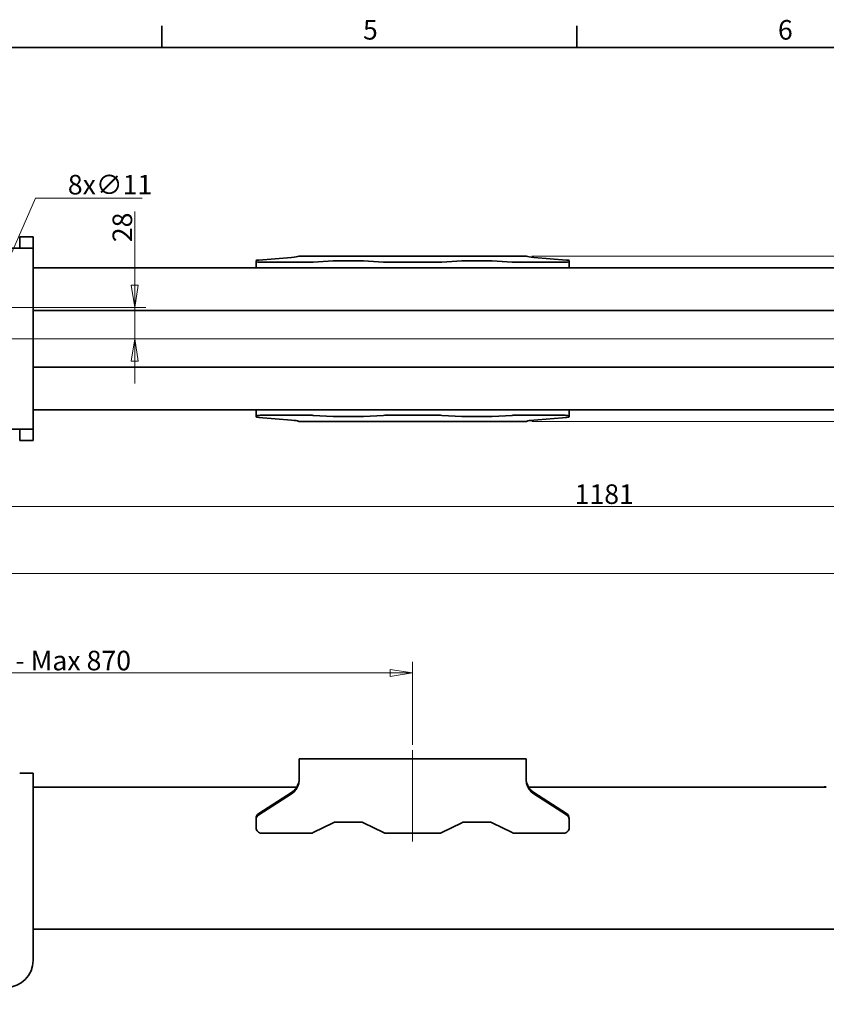
# Model space of a CAD drawing. Units: millimetres. Extents: x 31 to 2940, y 3 to 2075.
# Drawn here: x 1358 to 2079, y 1194 to 2075 of the extents above; entities that cross this region are included whole.
import ezdxf

# ---------------------------------------------------------------- set-up
doc = ezdxf.new("R2010")
doc.units = ezdxf.units.MM
doc.header["$LTSCALE"] = 5
for name, color, linetype, lineweight in [('Border_0', 7, 'Continuous', 35), ('Border_2', 7, 'Continuous', 35), ('Centerline(ISO)', 7, 'Continuous', 18), ('Dimensions(ISO)', 7, 'Continuous', 18), ('Visible Edges(ISO)', 7, 'Continuous', 35)]:
    doc.layers.add(name, color=color, linetype=linetype, lineweight=lineweight)
doc.styles.add('Border_1', font='arial.ttf')
doc.styles.add('VBG-RF-ISO', font='arial.ttf')
doc.dimstyles.new('VBG-RF-ISO', dxfattribs={"dimscale": 5, "dimtxt": 3.5, "dimasz": 4, "dimexe": 2, "dimexo": 1, "dimgap": 0.4, "dimtad": 1, "dimtoh": 1, "dimrnd": 1e-08, "dimtxsty": 'VBG-RF-ISO', "dimblk": 'Filled-1', "dimcen": 0.09, "dimdle": 12, "dimclrd": 7, "dimclre": 7, "dimclrt": 256, "dimazin": 2, "dimtfac": 1, "dimtmove": 0, "dimatfit": 3, "dimldrblk": 'Filled-1', "dimfxl": 1, "dimtolj": 1, "dimlwd": 15, "dimlwe": 15, "dimarcsym": 0})

# ---------------------------------------------------------------- blocks, each defined once
blk = doc.blocks.new('Borders Default Border')
at = {"layer": 'Border_0'}
for p, q in [((297, 410), (297, 413.9)), ((371.25, 410), (371.25, 413.9))]:
    blk.add_line(p, q, dxfattribs=at)
at = {"layer": 'Border_0', "flags": 128}
blk.add_lwpolyline([(10, 10), (10, 410), (584, 410), (584, 10), (10, 10)], dxfattribs=at)
at = {"layer": 'Border_2', "char_height": 3.5, "attachment_point": 7, "style": 'Border_1'}
for s, insert in [('5', (332.98, 410.34)), ('6', (407.21, 410.34))]:
    blk.add_mtext(s, dxfattribs=dict(at, insert=insert))
blk = doc.blocks.new('Filled-1')
at = {"color": 0}
for p, q in [((0, 0), (-1, 0.15625)), ((-1, 0.15625), (-1, -0.15625)), ((-1, 0), (0, 0)), ((-1, -0.15625), (0, 0))]:
    blk.add_line(p, q, dxfattribs=at)
at = {"color": 0, "flags": 128}
blk.add_lwpolyline([(-1, -0.15625), (0, 0), (-1, 0.15625), (-1, -0.15625)], dxfattribs=at)
at = {"color": 0}
blk.add_solid([(-1, -0.15625), (0, 0), (-1, 0.15625), (-1, -0.15625)], dxfattribs=at)
blk = doc.blocks.new('*D18')
at = {"layer": 'Defpoints', "color": 0, "linetype": 'Continuous', "transparency": 16777216}
for p in [(1331.04, 1822.55), (1326.61, 1812.48)]:
    blk.add_point(p, dxfattribs=at)
at = {"layer": 'Dimensions(ISO)', "color": 7, "linetype": 'Continuous', "lineweight": 15, "transparency": 16777216}
for p, q in [((1371.83, 1915.3), (1339.09, 1840.86)), ((1467.41, 1915.3), (1371.83, 1915.3)), ((1328.37, 1817.52), (1329.27, 1817.52)), ((1328.82, 1817.07), (1328.82, 1817.97))]:
    blk.add_line(p, q, dxfattribs=at)
at = {"layer": 'Dimensions(ISO)', "color": 7, "linetype": 'Continuous', "lineweight": 15, "transparency": 16777216, "xscale": 20, "yscale": 20, "zscale": 20, "rotation": 246.2568311856288}
blk.add_blockref('Filled-1', (1331.04, 1822.55), dxfattribs=at)
at = {"layer": 'Dimensions(ISO)', "linetype": 'Continuous', "lineweight": 18, "transparency": 16777216, "insert": (1400.86, 1936.14), "char_height": 17.5, "attachment_point": 1, "style": 'VBG-RF-ISO'}
blk.add_mtext('\\A1;\\fArial|b0|i0;\\H17.5000;8x∅11', dxfattribs=at)
blk = doc.blocks.new('*D27')
at = {"layer": 'Defpoints', "color": 0, "linetype": 'Continuous', "transparency": 16777216}
for p in [(106.32, 1731.02), (2468.32, 1731.02), (2468.32, 1579.52)]:
    blk.add_point(p, dxfattribs=at)
at = {"layer": 'Dimensions(ISO)', "color": 7, "linetype": 'Continuous', "lineweight": 15, "transparency": 16777216}
for p, q in [((106.32, 1726.02), (106.32, 1569.52)), ((2468.32, 1726.02), (2468.32, 1569.52)), ((126.32, 1579.52), (2448.32, 1579.52))]:
    blk.add_line(p, q, dxfattribs=at)
at = {"layer": 'Dimensions(ISO)', "color": 7, "linetype": 'Continuous', "lineweight": 15, "transparency": 16777216, "xscale": 20, "yscale": 20, "zscale": 20, "rotation": 180}
blk.add_blockref('Filled-1', (106.32, 1579.52), dxfattribs=at)
at = {"layer": 'Dimensions(ISO)', "color": 7, "linetype": 'Continuous', "lineweight": 15, "transparency": 16777216, "xscale": 20, "yscale": 20, "zscale": 20}
blk.add_blockref('Filled-1', (2468.32, 1579.52), dxfattribs=at)
at = {"layer": 'Dimensions(ISO)', "linetype": 'Continuous', "lineweight": 18, "transparency": 16777216, "insert": (1261.13, 1599.4), "char_height": 17.5, "attachment_point": 1, "style": 'VBG-RF-ISO'}
blk.add_mtext('\\A1;2362', dxfattribs=at)
blk = doc.blocks.new('*D28')
at = {"layer": 'Defpoints', "color": 0, "linetype": 'Continuous', "transparency": 16777216}
for p in [(1810.95, 1863.55), (1810.95, 1715.48), (2522.87, 1715.48)]:
    blk.add_point(p, dxfattribs=at)
at = {"layer": 'Dimensions(ISO)', "color": 7, "linetype": 'Continuous', "lineweight": 15, "transparency": 16777216}
for p, q in [((1815.95, 1863.55), (2532.87, 1863.55)), ((2522.87, 1843.55), (2522.87, 1735.48)), ((1815.95, 1715.48), (2532.87, 1715.48))]:
    blk.add_line(p, q, dxfattribs=at)
at = {"layer": 'Dimensions(ISO)', "color": 7, "linetype": 'Continuous', "lineweight": 15, "transparency": 16777216, "xscale": 20, "yscale": 20, "zscale": 20}
for p, rotation in [((2522.87, 1863.55), 90), ((2522.87, 1715.48), 270)]:
    blk.add_blockref('Filled-1', p, dxfattribs=dict(at, rotation=rotation))
at = {"layer": 'Dimensions(ISO)', "linetype": 'Continuous', "lineweight": 18, "transparency": 16777216, "insert": (2503, 1770.99), "char_height": 17.5, "attachment_point": 1, "rotation": 90, "style": 'VBG-RF-ISO'}
blk.add_mtext('\\A1;148', dxfattribs=at)
blk = doc.blocks.new('*D29')
at = {"layer": 'Defpoints', "color": 0, "linetype": 'Continuous', "transparency": 16777216}
for p in [(1328.82, 1817.52), (1460.74, 1789.52), (2462.32, 1789.52)]:
    blk.add_point(p, dxfattribs=at)
at = {"layer": 'Dimensions(ISO)', "color": 7, "linetype": 'Continuous', "lineweight": 15, "transparency": 16777216}
for p, q in [((1460.74, 1837.52), (1460.74, 1903.32)), ((1333.82, 1817.52), (1470.74, 1817.52)), ((1460.74, 1789.52), (1460.74, 1817.52)), ((1460.74, 1769.52), (1460.74, 1749.52))]:
    blk.add_line(p, q, dxfattribs=at)
at = {"layer": 'Dimensions(ISO)', "color": 7, "linetype": 'Continuous', "lineweight": 15, "transparency": 16777216, "xscale": 20, "yscale": 20, "zscale": 20}
for p, rotation in [((1460.74, 1817.52), 270), ((1460.74, 1789.52), 90)]:
    blk.add_blockref('Filled-1', p, dxfattribs=dict(at, rotation=rotation))
at = {"layer": 'Dimensions(ISO)', "linetype": 'Continuous', "lineweight": 18, "transparency": 16777216, "insert": (1440.87, 1875.91), "char_height": 17.5, "attachment_point": 1, "rotation": 90, "style": 'VBG-RF-ISO'}
blk.add_mtext('\\A1;28', dxfattribs=at)
blk = doc.blocks.new('*D30')
at = {"layer": 'Defpoints', "color": 0, "linetype": 'Continuous', "transparency": 16777216}
for p in [(1709.32, 1490.49), (865.32, 1421.31), (1709.32, 1421.31)]:
    blk.add_point(p, dxfattribs=at)
at = {"layer": 'Dimensions(ISO)', "color": 7, "linetype": 'Continuous', "lineweight": 15, "transparency": 16777216}
for p, q in [((865.32, 1426.31), (865.32, 1500.49)), ((1709.32, 1426.31), (1709.32, 1500.49)), ((885.32, 1490.49), (1689.32, 1490.49))]:
    blk.add_line(p, q, dxfattribs=at)
at = {"layer": 'Dimensions(ISO)', "color": 7, "linetype": 'Continuous', "lineweight": 15, "transparency": 16777216, "xscale": 20, "yscale": 20, "zscale": 20, "rotation": 180}
blk.add_blockref('Filled-1', (865.32, 1490.49), dxfattribs=at)
at = {"layer": 'Dimensions(ISO)', "color": 7, "linetype": 'Continuous', "lineweight": 15, "transparency": 16777216, "xscale": 20, "yscale": 20, "zscale": 20}
blk.add_blockref('Filled-1', (1709.32, 1490.49), dxfattribs=at)
at = {"layer": 'Dimensions(ISO)', "linetype": 'Continuous', "lineweight": 18, "transparency": 16777216, "insert": (1109.92, 1510.36), "char_height": 17.5, "attachment_point": 1, "style": 'VBG-RF-ISO'}
blk.add_mtext('\\A1; \\fArial|b0|i0;\\H17.5000;Frame Width Min 760 - Max 870', dxfattribs=at)
blk = doc.blocks.new('*D39')
at = {"layer": 'Defpoints', "color": 0, "linetype": 'Continuous', "transparency": 16777216}
for p in [(2468.32, 1731.02), (1287.32, 1708.52), (2468.32, 1639.39)]:
    blk.add_point(p, dxfattribs=at)
at = {"layer": 'Dimensions(ISO)', "color": 7, "linetype": 'Continuous', "lineweight": 15, "transparency": 16777216}
for p, q in [((2468.32, 1726.02), (2468.32, 1629.39)), ((1287.32, 1703.52), (1287.32, 1629.39)), ((1307.32, 1639.39), (2448.32, 1639.39))]:
    blk.add_line(p, q, dxfattribs=at)
at = {"layer": 'Dimensions(ISO)', "color": 7, "linetype": 'Continuous', "lineweight": 15, "transparency": 16777216, "xscale": 20, "yscale": 20, "zscale": 20, "rotation": 180}
blk.add_blockref('Filled-1', (1287.32, 1639.39), dxfattribs=at)
at = {"layer": 'Dimensions(ISO)', "color": 7, "linetype": 'Continuous', "lineweight": 15, "transparency": 16777216, "xscale": 20, "yscale": 20, "zscale": 20}
blk.add_blockref('Filled-1', (2468.32, 1639.39), dxfattribs=at)
at = {"layer": 'Dimensions(ISO)', "linetype": 'Continuous', "lineweight": 18, "transparency": 16777216, "insert": (1854.2, 1659.26), "char_height": 17.5, "attachment_point": 1, "style": 'VBG-RF-ISO'}
blk.add_mtext('\\A1;1181', dxfattribs=at)

msp = doc.modelspace()

# ---------------------------------------------------------------- linework, layer by layer
at = {"layer": 'Centerline(ISO)', "linetype": 'Continuous'}
for p, q in [((98.8207, 1789.5173), (2475.8207, 1789.5173)), ((1709.3207, 1339.6655), (1709.3207, 1421.3051))]:
    msp.add_line(p, q, dxfattribs=at)
at = {"layer": 'Visible Edges(ISO)'}
for p, q in [((1357.8207, 1880.4782), (1357.8207, 1880.5901)), ((1357.8207, 1880.5901), (1369.8207, 1880.5901)), ((1357.8207, 1880.4782), (1357.8207, 1880.1302)), ((1357.8207, 1875.8441), (1357.8207, 1880.1302)), ((1369.8207, 1880.4782), (1369.8207, 1880.5901)), ((1369.8207, 1880.4782), (1369.8207, 1880.1302)), ((1369.8207, 1875.8441), (1369.8207, 1880.1302)), ((1369.8207, 1870.5173), (1345.8207, 1870.5173)), ((1357.8207, 1875.8441), (1357.8207, 1870.5173)), ((1369.8207, 1875.8441), (1369.8207, 1870.5173)), ((1369.8207, 1870.5173), (1369.8207, 1708.5173)), ((1569.3207, 1859.4722), (1569.3207, 1858.5843)), ((1600.9897, 1862.3092), (1571.5976, 1859.9832)), ((1607.6878, 1863.5514), (1810.9535, 1863.5514)), ((1620.3765, 1858.0393), (1638.2605, 1859.1293)), ((1640.4969, 1859.1937), (1663.1444, 1859.1937)), ((1665.3809, 1859.1293), (1683.2648, 1858.0393)), ((1735.3765, 1858.0393), (1753.2605, 1859.1293)), ((1755.4969, 1859.1937), (1778.1444, 1859.1937)), ((1780.3809, 1859.1293), (1798.2648, 1858.0393)), ((1847.0437, 1859.9832), (1817.6516, 1862.3092)), ((1849.3207, 1858.5843), (1849.3207, 1859.4722)), ((2462.3207, 1853.0173), (1369.8207, 1853.0173)), ((1569.3207, 1858.5843), (1569.3207, 1853.0173)), ((1574.3207, 1857.975), (1618.1401, 1857.975)), ((1685.5012, 1857.975), (1733.1401, 1857.975)), ((1800.5012, 1857.975), (1844.3207, 1857.975)), ((1849.3207, 1853.0173), (1849.3207, 1858.5843)), ((1369.8207, 1814.9173), (2412.3207, 1814.9173)), ((1369.8207, 1814.9173), (2462.3207, 1814.9173)), ((1369.8207, 1814.9173), (2462.3207, 1814.9173)), ((1369.8207, 1764.1173), (2412.3207, 1764.1173)), ((1369.8207, 1764.1173), (2462.3207, 1764.1173)), ((1369.8207, 1764.1173), (2462.3207, 1764.1173)), ((2462.3207, 1726.0173), (1369.8207, 1726.0173)), ((1569.3207, 1726.0173), (1569.3207, 1720.4503)), ((1569.3207, 1720.4503), (1569.3207, 1719.5625)), ((1571.5976, 1719.0514), (1600.9897, 1716.7254)), ((1618.1401, 1721.0596), (1574.3207, 1721.0596)), ((1638.2605, 1719.9053), (1620.3765, 1720.9953)), ((1663.1444, 1719.841), (1640.4969, 1719.841)), ((1683.2648, 1720.9953), (1665.3809, 1719.9053)), ((1733.1401, 1721.0596), (1685.5012, 1721.0596)), ((1753.2605, 1719.9053), (1735.3765, 1720.9953)), ((1778.1444, 1719.841), (1755.4969, 1719.841)), ((1798.2648, 1720.9953), (1780.3809, 1719.9053)), ((1844.3207, 1721.0596), (1800.5012, 1721.0596)), ((1817.6516, 1716.7254), (1847.0437, 1719.0514)), ((1849.3207, 1720.4503), (1849.3207, 1726.0173)), ((1849.3207, 1719.5625), (1849.3207, 1720.4503)), ((1810.9535, 1715.4832), (1607.6878, 1715.4832)), ((1345.8207, 1708.5173), (1369.8207, 1708.5173)), ((1357.8207, 1703.1906), (1357.8207, 1708.5173)), ((1357.8207, 1703.1906), (1357.8207, 1698.9044)), ((1369.8207, 1703.1906), (1369.8207, 1708.5173)), ((1369.8207, 1703.1906), (1369.8207, 1698.9044)), ((1357.8207, 1698.5565), (1357.8207, 1698.9044)), ((1357.8207, 1698.5565), (1357.8207, 1698.4445)), ((1369.8207, 1698.4445), (1357.8207, 1698.4445)), ((1369.8207, 1698.5565), (1369.8207, 1698.9044)), ((1369.8207, 1698.5565), (1369.8207, 1698.4445)), ((1607.8207, 1396.8003), (1607.8207, 1413.8051)), ((1607.8207, 1413.8051), (1810.8207, 1413.8051)), ((1810.8207, 1413.8051), (1810.8207, 1396.8003)), ((1369.8207, 1400.8051), (1357.8207, 1400.8051)), ((1369.8207, 1400.8051), (1369.8207, 1398.8849)), ((1369.8207, 1395.4003), (1369.8207, 1398.8849)), ((1369.8207, 1395.4003), (1369.8207, 1369.216)), ((1607.3796, 1392.1916), (1607.3796, 1392.5864)), ((1607.3796, 1391.3677), (1607.3796, 1392.1916)), ((1811.2617, 1392.5864), (1811.2617, 1392.1916)), ((1811.2617, 1392.1916), (1811.2617, 1391.3677)), ((1605.5568, 1388.3051), (1369.8207, 1388.3051)), ((1600.9897, 1383.6835), (1571.5976, 1364.74)), ((2077.3207, 1388.3051), (1813.0845, 1388.3051)), ((1847.0437, 1364.74), (1817.6516, 1383.6835)), ((2077.3207, 1388.5051), (2079.3207, 1388.5051)), ((2077.3207, 1388.5051), (2077.3207, 1388.3051)), ((2079.3207, 1388.3051), (2077.3207, 1388.3051)), ((1600.9897, 1382.4648), (1571.5976, 1363.5213)), ((1847.0437, 1363.5213), (1817.6516, 1382.4648)), ((1369.8207, 1369.216), (1369.8207, 1334.9008)), ((1569.3207, 1360.5778), (1569.3207, 1359.3591)), ((1569.3207, 1359.3591), (1569.3207, 1352.1283)), ((1640.4969, 1357.091), (1663.1444, 1357.091)), ((1755.4969, 1357.091), (1778.1444, 1357.091)), ((1849.3207, 1359.3591), (1849.3207, 1360.5778)), ((1849.3207, 1352.1283), (1849.3207, 1359.3591)), ((1620.3765, 1347.6897), (1638.2605, 1356.5669)), ((1665.3809, 1356.5669), (1683.2648, 1347.6897)), ((1735.3765, 1347.6897), (1753.2605, 1356.5669)), ((1780.3809, 1356.5669), (1798.2648, 1347.6897)), ((1574.3207, 1347.1655), (1618.1401, 1347.1655)), ((1685.5012, 1347.1655), (1733.1401, 1347.1655)), ((1800.5012, 1347.1655), (1844.3207, 1347.1655)), ((1369.8207, 1334.9008), (1369.8207, 1284.6518)), ((1369.8207, 1280.1802), (1369.8207, 1284.6518)), ((1369.8207, 1280.1802), (1369.8207, 1277.7046)), ((1369.8207, 1270.26), (1369.8207, 1277.7046)), ((1369.8207, 1270.26), (1369.8207, 1259.3051)), ((1369.8207, 1261.3051), (2412.3207, 1261.3051)), ((1369.8207, 1261.3051), (2462.3207, 1261.3051)), ((1369.8207, 1261.2051), (2412.3207, 1261.2051)), ((1369.8207, 1261.2051), (2462.3207, 1261.2051)), ((1369.8207, 1233.3051), (1369.8207, 1259.3051))]:
    msp.add_line(p, q, dxfattribs=at)
msp.add_arc((1345.8207, 1233.3051), 24, 270, 0, dxfattribs=at)
for centre, major_axis, ratio, start_param, end_param in [((1574.3207, 1859.4722), (-5, 0), 0.12186934, 5.28830758, 6.28318531), ((1592.8207, 1863.8424), (15, 0), 0.12186934, 5.28830758, 6.04008908), ((1640.4969, 1858.5843), (-5, 0), 0.12186934, 4.71238898, 5.17612296), ((1663.1444, 1858.5843), (-5, 0), 0.12186934, 4.248655, 4.71238898), ((1755.4969, 1858.5843), (-5, 0), 0.12186934, 4.71238898, 5.17612296), ((1778.1444, 1858.5843), (-5, 0), 0.12186934, 4.248655, 4.71238898), ((1825.8207, 1863.8424), (-15, 0), 0.12186934, 0.24309623, 0.99487773), ((1844.3207, 1859.4722), (5, 0), 0.12186934, 0, 0.99487773), ((1574.3207, 1858.5843), (-5, 0), 0.12186934, 0, 1.57079633), ((1618.1401, 1858.5843), (-5, 0), 0.12186934, 1.57079633, 2.03453031), ((1685.5012, 1858.5843), (-5, 0), 0.12186934, 1.10706234, 1.57079633), ((1733.1401, 1858.5843), (-5, 0), 0.12186934, 1.57079633, 2.03453031), ((1800.5012, 1858.5843), (-5, 0), 0.12186934, 1.10706234, 1.57079633), ((1844.3207, 1858.5843), (5, 0), 0.12186934, 4.71238898, 6.28318531), ((1574.3207, 1720.4503), (-5, 0), 0.12186934, 4.71238898, 6.28318531), ((1574.3207, 1719.5625), (-5, 0), 0.12186934, 0, 0.99487773), ((1618.1401, 1720.4503), (5, 0), 0.12186934, 1.10706234, 1.57079633), ((1640.4969, 1720.4503), (5, 0), 0.12186934, 4.248655, 4.71238898), ((1663.1444, 1720.4503), (5, 0), 0.12186934, 4.71238898, 5.17612296), ((1685.5012, 1720.4503), (5, 0), 0.12186934, 1.57079633, 2.03453031), ((1733.1401, 1720.4503), (5, 0), 0.12186934, 1.10706234, 1.57079633), ((1755.4969, 1720.4503), (5, 0), 0.12186934, 4.248655, 4.71238898), ((1778.1444, 1720.4503), (5, 0), 0.12186934, 4.71238898, 5.17612296), ((1800.5012, 1720.4503), (5, 0), 0.12186934, 1.57079633, 2.03453031), ((1844.3207, 1720.4503), (5, 0), 0.12186934, 0, 1.57079633), ((1844.3207, 1719.5625), (5, 0), 0.12186934, 5.28830758, 6.28318531), ((1592.8207, 1715.1923), (15, 0), 0.12186934, 0.24309623, 0.99487773), ((1825.8207, 1715.1923), (-15, 0), 0.12186934, 5.28830758, 6.04008908), ((1592.8207, 1396.1701), (15, 0), 0.99254615, 5.28830758, 6.04008908), ((1825.8207, 1396.1701), (-15, 0), 0.99254615, 0.24309623, 0.99487773), ((1592.8207, 1394.9514), (15, 0), 0.99254615, 5.28830758, 6.04008908), ((1825.8207, 1394.9514), (-15, 0), 0.99254615, 0.24309623, 0.99487773), ((1574.3207, 1360.5778), (-5, 0), 0.99254615, 5.28830758, 6.28318531), ((1574.3207, 1359.3591), (-5, 0), 0.99254615, 5.28830758, 6.28318531), ((1640.4969, 1352.1283), (-5, 0), 0.99254615, 4.71238898, 5.17612296), ((1663.1444, 1352.1283), (-5, 0), 0.99254615, 4.248655, 4.71238898), ((1755.4969, 1352.1283), (-5, 0), 0.99254615, 4.71238898, 5.17612296), ((1778.1444, 1352.1283), (-5, 0), 0.99254615, 4.248655, 4.71238898), ((1844.3207, 1360.5778), (5, 0), 0.99254615, 0, 0.99487773), ((1844.3207, 1359.3591), (5, 0), 0.99254615, 0, 0.99487773), ((1574.3207, 1352.1283), (-5, 0), 0.99254615, 0, 1.57079633), ((1844.3207, 1352.1283), (5, 0), 0.99254615, 4.71238898, 6.28318531), ((1618.1401, 1352.1283), (-5, 0), 0.99254615, 1.57079633, 2.03453031), ((1685.5012, 1352.1283), (-5, 0), 0.99254615, 1.10706234, 1.57079633), ((1733.1401, 1352.1283), (-5, 0), 0.99254615, 1.57079633, 2.03453031), ((1800.5012, 1352.1283), (-5, 0), 0.99254615, 1.10706234, 1.57079633)]:
    msp.add_ellipse(centre, major_axis=major_axis, ratio=ratio, start_param=start_param, end_param=end_param, dxfattribs=at)
for points in [[(1607.6878, 1863.5514), (1607.6156, 1863.5516), (1607.5143, 1863.5023), (1607.3796, 1863.4023)], [(1811.2617, 1863.4023), (1811.127, 1863.5023), (1811.0257, 1863.5516), (1810.9535, 1863.5514)], [(1607.3796, 1715.6323), (1607.5143, 1715.5323), (1607.6156, 1715.4831), (1607.6878, 1715.4832)], [(1810.9535, 1715.4832), (1811.0257, 1715.4831), (1811.127, 1715.5323), (1811.2617, 1715.6323)], [(1607.3796, 1392.5864), (1607.4686, 1392.8552), (1607.5936, 1393.2744), (1607.6878, 1393.8051)], [(1810.9535, 1393.8051), (1811.0477, 1393.2744), (1811.1728, 1392.8552), (1811.2617, 1392.5864)]]:
    msp.add_open_spline(points, degree=3, dxfattribs=at)
for points, knots in [([(1607.8207, 1396.8003), (1607.8207, 1395.898), (1607.7842, 1394.9878), (1607.6378, 1393.1701), (1607.5293, 1392.2726), (1607.3796, 1391.3677)], [0, 0, 0, 0, 0.273792588, 0.273792588, 0.547139786, 0.547139786, 0.547139786, 0.547139786]), ([(1811.2617, 1391.3677), (1811.112, 1392.2726), (1811.0035, 1393.1701), (1810.8571, 1394.9878), (1810.8207, 1395.898), (1810.8207, 1396.8003)], [0, 0, 0, 0, 0.277185906, 0.277185906, 0.554823458, 0.554823458, 0.554823458, 0.554823458])]:
    msp.add_open_spline(points, degree=3, knots=knots, dxfattribs=at)

# ---------------------------------------------------------------- block references
at = {"xscale": 5, "yscale": 5, "zscale": 5}
msp.add_blockref('Borders Default Border', (0, 0), dxfattribs=at)

# ---------------------------------------------------------------- dimensions: what is measured, and where the dimension line sits
at = {"layer": 'Dimensions(ISO)', "color": 7, "linetype": 'Continuous', "lineweight": 18}
dim = msp.add_diameter_dim_2p(p1=(1326.6062, 1812.4828), p2=(1331.0352, 1822.5518), text='\\fArial|b0|i0;\\H17.5000;8x<>', dimstyle='VBG-RF-ISO', override={"dimgap": 0.4, "dimtih": 1, "dimdec": 2, "dimlfac": 1, "dimtol": 0, "dimlim": 0, "dimtp": 0, "dimtm": 0, "dimtdec": 2, "dimtofl": 0}, dxfattribs=at)
dim.commit()
dim.dimension.update_dxf_attribs({"geometry": '*D18', "text_midpoint": (1434.1396, 1915.296), "dimtype": 163})
for base, p1, p2, angle, override, picture, middle in [((1460.7426, 1789.5173), (1328.8207, 1817.5173), (2462.3207, 1789.5173), 90, {"dimgap": 0.4, "dimtoh": 0, "dimdec": 2, "dimse2": 1, "dimtol": 0, "dimlim": 0, "dimtp": 0, "dimtm": 0, "dimtdec": 2, "dimtofl": 1, "dimatfit": 1}, '*D29', (1460.7426, 1888.6138)), ((2522.8713, 1715.4832), (1810.9535, 1863.5514), (1810.9535, 1715.4832), 270, {"dimgap": 0.4, "dimtoh": 0, "dimdec": 0, "dimtol": 0, "dimlim": 0, "dimtp": 0, "dimtm": 0, "dimtdec": 2, "dimtofl": 0, "dimatfit": 1}, '*D28', (2522.8713, 1789.5173)), ((2468.3207, 1579.5173), (106.3207, 1731.0173), (2468.3207, 1731.0173), 180, {"dimgap": 0.4, "dimtoh": 0, "dimdec": 2, "dimtol": 0, "dimlim": 0, "dimtp": 0, "dimtm": 0, "dimtdec": 2, "dimtofl": 0, "dimatfit": 1}, '*D27', (1287.3207, 1579.5173))]:
    dim = msp.add_linear_dim(base=base, p1=p1, p2=p2, angle=angle, dimstyle='VBG-RF-ISO', override=override, dxfattribs=at)
    dim.commit()
    dim.dimension.update_dxf_attribs({"geometry": picture, "text_midpoint": middle, "dimtype": 160})
dim = msp.add_linear_dim(base=(2468.3207, 1639.3858), p1=(1287.3207, 1708.5173), p2=(2468.3207, 1731.0173), dimstyle='VBG-RF-ISO', override={"dimgap": 0.4, "dimtoh": 0, "dimdec": 2, "dimtol": 0, "dimlim": 0, "dimtp": 0, "dimtm": 0, "dimtdec": 2, "dimtofl": 0, "dimatfit": 1}, dxfattribs=at)
dim.commit()
dim.dimension.update_dxf_attribs({"geometry": '*D39', "text_midpoint": (1877.8207, 1639.3858), "dimtype": 160})
dim = msp.add_linear_dim(base=(1709.3207, 1490.4853), p1=(865.3207, 1421.3051), p2=(1709.3207, 1421.3051), angle=180, text=' \\fArial|b0|i0;\\H17.5000;Frame Width Min 760 - Max 870', dimstyle='VBG-RF-ISO', override={"dimgap": 0.4, "dimtoh": 0, "dimdec": 2, "dimtol": 0, "dimlim": 0, "dimtp": 0, "dimtm": 0, "dimtdec": 2, "dimtofl": 0, "dimatfit": 1}, dxfattribs=at)
dim.commit()
dim.dimension.update_dxf_attribs({"geometry": '*D30', "text_midpoint": (1287.3207, 1490.4853), "dimtype": 160})

doc.saveas('drawing.dxf')
